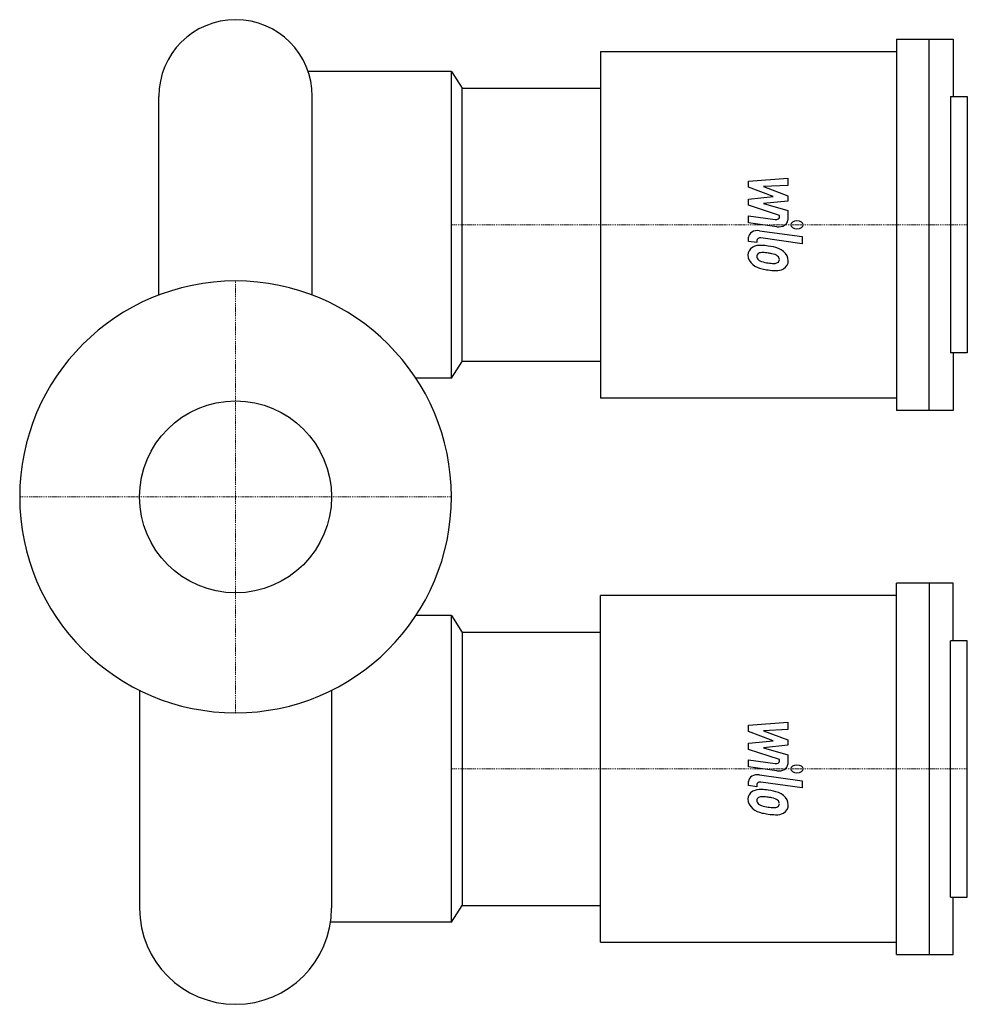
# Model space of a CAD drawing. Extents: x -100 to 339, y -235 to 221.
import ezdxf

# ---------------------------------------------------------------- set-up
doc = ezdxf.new("R2010")
doc.units = 0
doc.linetypes.add('DASHDOT', pattern=[1, 0.5, -0.25, 0, -0.25])
doc.layers.get('0').update_dxf_attribs({"color": 124})
doc.layers.add('CP_AXIS', color=143, linetype='DASHDOT', lineweight=18)
doc.layers.add('CP_DETAL', color=33, linetype='Continuous')
doc.layers.add('cp_hidde', color=203, linetype='Continuous')

msp = doc.modelspace()

# ---------------------------------------------------------------- linework, layer by layer
for p, q in [((0, 221), (0, 221)), ((100, 197), (33.63, 197)), ((100, 197), (105, 189.24)), ((100, 55), (100, 197)), ((-35.56, 93.46), (-35.56, 185.44)), ((35.56, 93.46), (35.56, 185.44)), ((331.28, 185.36), (331.28, 66.64)), ((100, 55), (105, 62.76)), ((100, 55), (83.52, 55)), ((-100, 0), (-100, 0)), ((100, 0), (100, 0)), ((100, -55), (83.52, -55)), ((100, -55), (105, -62.76)), ((100, -197), (100, -55)), ((331.28, -185.36), (331.28, -66.64)), ((-44.45, -89.58), (-44.45, -190.55)), ((44.45, -89.58), (44.45, -190.55)), ((100, -197), (105, -189.24)), ((100, -197), (43.98, -197)), ((0, -235), (0, -235))]:
    msp.add_line(p, q)
at = {"extrusion": (-1e-16, 1, 0)}
for p, q in [((306.2, 212), (332.52, 212)), ((306.2, 212), (306.2, 40)), ((321.33, 40), (321.33, 212)), ((332.52, 212), (332.52, 185.36)), ((169, 206.28), (169, 45.72)), ((169, 206.28), (306.2, 206.28)), ((105, 62.76), (105, 189.24)), ((105, 189.24), (169, 189.24)), ((331.28, 185.36), (339, 185.36)), ((339, 185.36), (339, 66.64)), ((339, 66.64), (331.28, 66.64)), ((332.52, 66.64), (332.52, 40)), ((169, 62.76), (105, 62.76)), ((306.2, 45.72), (169, 45.72)), ((332.52, 40), (306.2, 40))]:
    msp.add_line(p, q, dxfattribs=at)
at = {"extrusion": (-1e-16, -1, 0)}
for p, q in [((332.52, -40), (306.2, -40)), ((306.2, -212), (306.2, -40)), ((321.33, -40), (321.33, -212)), ((332.52, -66.64), (332.52, -40)), ((169, -206.28), (169, -45.72)), ((306.2, -45.72), (169, -45.72)), ((169, -62.76), (105, -62.76)), ((105, -62.76), (105, -189.24)), ((339, -66.64), (331.28, -66.64)), ((339, -185.36), (339, -66.64)), ((331.28, -185.36), (339, -185.36)), ((332.52, -212), (332.52, -185.36)), ((105, -189.24), (169, -189.24)), ((169, -206.28), (306.2, -206.28)), ((306.2, -212), (332.52, -212))]:
    msp.add_line(p, q, dxfattribs=at)
for centre, radius, start, end in [((0, 185.44), 35.56, 90, 180), ((0, 185.44), 35.56, 0, 90), ((0, 0), 100, 90, 180), ((0, 0), 100, 0, 90), ((0, 0), 100, 180, 270), ((0, 0), 100, 270, 0), ((0, -190.55), 44.45, 180, 270), ((0, -190.55), 44.45, 270, 0)]:
    msp.add_arc(centre, radius, start, end)
at = {"layer": 'CP_AXIS'}
for p, q in [((339, 126), (100, 126)), ((0, -100), (0, 100)), ((-100, 0), (100, 0)), ((339, -126), (100, -126))]:
    msp.add_line(p, q, dxfattribs=at)
at = {"layer": 'CP_DETAL'}
for p, q in [((237.61, 146.26), (255.82, 147.64)), ((237.61, 143.41), (237.61, 146.26)), ((255.82, 147.64), (255.82, 144.27)), ((249.04, 139.07), (237.61, 143.41)), ((255.82, 144.27), (244.57, 143.73)), ((244.57, 143.73), (255.82, 139.5)), ((237.61, 137.93), (249.04, 139.07)), ((237.61, 135.07), (237.61, 137.93)), ((255.82, 136.94), (244.57, 135.83)), ((255.82, 139.5), (255.82, 136.94)), ((251.98, 130.37), (237.61, 135.07)), ((244.57, 135.83), (255.82, 132.56)), ((255.82, 132.56), (255.84, 128.17)), ((237.6, 130.19), (250.06, 128.47)), ((237.6, 126.92), (237.6, 130.19)), ((251.98, 129.61), (251.98, 130.37)), ((250.71, 125.11), (237.6, 126.92)), ((242.75, 123.28), (262.5, 120.52)), ((237.61, 118.32), (237.61, 120.23)), ((241.46, 118.78), (241.46, 117.78)), ((262.5, 117.25), (243.38, 119.92)), ((262.5, 120.52), (262.5, 117.25)), ((241.46, 117.78), (237.61, 118.32)), ((237.61, -105.74), (255.82, -104.36)), ((255.82, -104.36), (255.82, -107.73)), ((237.61, -108.59), (237.61, -105.74)), ((249.04, -112.93), (237.61, -108.59)), ((255.82, -107.73), (244.57, -108.27)), ((244.57, -108.27), (255.82, -112.5)), ((237.61, -114.07), (249.04, -112.93)), ((255.82, -112.5), (255.82, -115.06)), ((237.61, -116.93), (237.61, -114.07)), ((251.98, -121.63), (237.61, -116.93)), ((255.82, -115.06), (244.57, -116.17)), ((244.57, -116.17), (255.82, -119.44)), ((237.6, -121.81), (250.06, -123.53)), ((237.6, -125.08), (237.6, -121.81)), ((251.98, -122.39), (251.98, -121.63)), ((255.82, -119.44), (255.84, -123.83)), ((250.71, -126.89), (237.6, -125.08)), ((237.61, -133.68), (237.61, -131.77)), ((242.75, -128.72), (262.5, -131.48)), ((262.5, -134.75), (243.38, -132.08)), ((262.5, -131.48), (262.5, -134.75)), ((241.46, -134.22), (237.61, -133.68)), ((241.46, -133.22), (241.46, -134.22))]:
    msp.add_line(p, q, dxfattribs=at)
for centre, major_axis, start_param, end_param in [((250.36, 129.61), (-1.62, 0), 1.381048, 3.142223), ((251.52, 128.16), (-4.32, 0), 1.381363, 3.143507), ((241.93, 120.23), (-4.32, 0), 4.520475, 6.283185), ((243.08, 118.78), (1.62, 0), 1.378882, 3.141593), ((243.49, 112.28), (-6.11, 0), -0.888066, 0.07402), ((243.03, 112.43), (-5.66, 0), 4.597947, 5.354499), ((242.36, 100.95), (-21.62, 0), 4.508767, 4.651754), ((244.26, 104.85), (15.95, 0), 1.101504, 1.415012), ((247.34, 109.75), (-8.49, 0), 3.848339, 4.203882), ((246.68, 111.92), (9.28, 0), 3.135899, 3.850877), ((243.78, 111.52), (-2.29, 0), -0.868231, 0.082654), ((249.5, 111.8), (8.03, 0), 3.214627, 3.355049), ((244.85, 111.29), (3.35, 0), 3.442438, 3.844582), ((243.96, 111.11), (2.85, 0), 1.449752, 2.193395), ((245.39, 111.68), (-4.11, 0), 0.717995, 1.131256), ((243.43, 101.88), (15.69, 0), 1.358757, 1.515497), ((242.09, 95.44), (-24.75, 0), 4.450772, 4.523659), ((247.52, 109.17), (4.9, 0), 0.738667, 1.370862), ((248.6, 109.98), (-3.34, 0), 3.118806, 3.850139), ((248.89, 109.87), (-3.05, 0), 2.781426, 3.163991), ((246.99, 109.43), (9.04, 0), -0.011717, 0.719047), ((246.45, 111.83), (-9.02, 0), 0.715624, 1.292562), ((249.1, 118.05), (13.71, 0), 4.302764, 4.538961), ((251.77, 124), (26.77, 0), 4.416789, 4.523205), ((249.93, 120.59), (-17.34, 0), 1.385374, 1.544257), ((250.61, 117.97), (-18.32, 0), 1.357597, 1.549131), ((249.54, 110.08), (-2.72, 0), 1.544189, 2.197946), ((250.48, 108.76), (5.52, 0), 4.663826, 5.356723), ((249.88, 109.63), (2.01, 0), -0.892005, -0.373104), ((249.78, 109.05), (6.27, 0), -0.875064, 0.066109), ((250.36, -122.39), (1.62, 0), 4.522641, 6.283816), ((251.52, -123.84), (-4.32, 0), 1.381363, 3.143507), ((241.93, -131.77), (4.32, 0), 1.378883, 3.141593), ((243.08, -133.22), (-1.62, 0), 4.520475, 6.283185), ((243.49, -139.72), (6.11, 0), 2.253527, 3.215613), ((243.03, -139.57), (-5.66, 0), 4.597947, 5.354499), ((242.36, -151.05), (21.62, 0), 1.367174, 1.510161), ((244.26, -147.15), (15.95, 0), 1.101504, 1.415012), ((246.68, -140.08), (9.28, 0), 3.135899, 3.850877), ((243.78, -140.48), (-2.29, 0), -0.868231, 0.082654), ((249.5, -140.2), (8.03, 0), 3.214627, 3.355049), ((243.96, -140.89), (-2.85, 0), 4.591345, 5.334987), ((243.43, -150.12), (-15.69, 0), 4.50035, 4.657089), ((242.09, -156.56), (24.75, 0), 1.309179, 1.382067), ((247.52, -142.83), (-4.9, 0), 3.880259, 4.512454), ((248.6, -142.02), (-3.34, 0), 3.118806, 3.850139), ((247.34, -142.25), (-8.49, 0), 3.848339, 4.203882), ((246.99, -142.57), (9.04, 0), -0.011717, 0.719047), ((246.45, -140.17), (-9.02, 0), 0.715624, 1.292562), ((244.85, -140.71), (3.35, 0), 3.442438, 3.844582), ((245.39, -140.32), (4.11, 0), 3.859587, 4.272849), ((249.1, -133.95), (13.71, 0), 4.302764, 4.538961), ((249.93, -131.41), (-17.34, 0), 1.385374, 1.544257), ((249.54, -141.92), (-2.72, 0), 1.544189, 2.197946), ((249.88, -142.37), (2.01, 0), -0.892005, -0.373104), ((248.89, -142.13), (-3.05, 0), 2.781426, 3.163991), ((249.78, -142.95), (6.27, 0), -0.875064, 0.066109), ((251.77, -128), (26.77, 0), 4.416789, 4.523205), ((250.61, -134.03), (18.32, 0), 4.49919, 4.690723), ((250.48, -143.24), (5.52, 0), 4.663826, 5.356723)]:
    msp.add_ellipse(centre, major_axis=major_axis, ratio=0.718865, start_param=start_param, end_param=end_param, dxfattribs=at)
for centre in [(260.1, 126), (260.1, -126)]:
    msp.add_ellipse(centre, major_axis=(2.7, 0), ratio=0.718865, dxfattribs=at)
at = {"layer": 'cp_hidde'}
msp.add_circle((0, 0), 44.45, dxfattribs=at)

doc.saveas('drawing.dxf')
